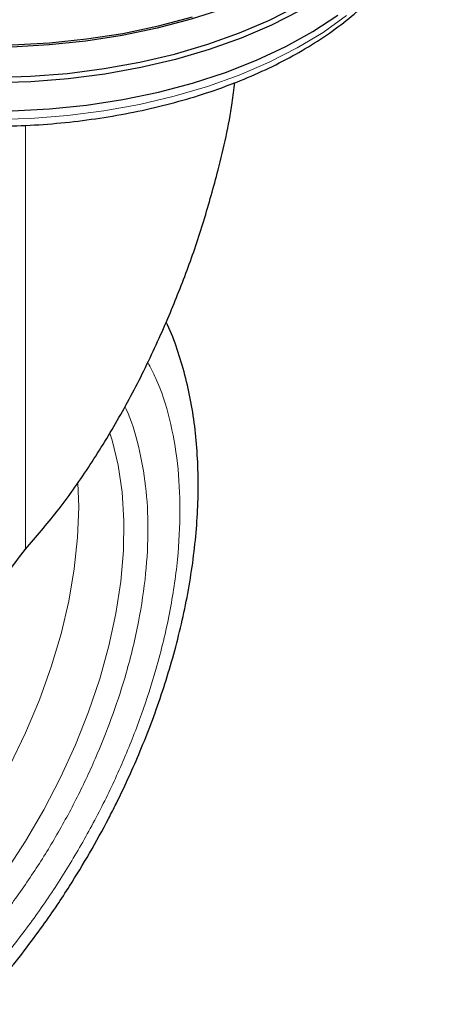
# Model space of a CAD drawing. Units: millimetres. Extents: x 0 to 210, y 0 to 297.
# Drawn here: x 186 to 188, y 95 to 100 of the extents above; entities that cross this region are included whole.
import ezdxf

# ---------------------------------------------------------------- set-up
doc = ezdxf.new("R2010")
doc.units = ezdxf.units.MM

msp = doc.modelspace()

# ---------------------------------------------------------------- linework, layer by layer
at = {"color": 8, "linetype": 'Continuous', "lineweight": 18}
msp.add_line((185.96177, 99.48702), (185.96177, 97.1052), dxfattribs=at)
at = {"color": 7, "linetype": 'Continuous', "lineweight": 25, "flags": 128}
for points in [[(188.00465, 100.7332), (187.93977, 100.66219), (187.82906, 100.55912), (187.70381, 100.46176), (187.56488, 100.37079), (187.41325, 100.28685), (187.24999, 100.21053), (187.07624, 100.14236), (186.89321, 100.08282), (186.7022, 100.03234), (186.50454, 99.99126), (186.30162, 99.95987), (186.09485, 99.93839), (185.88571, 99.92698), (185.67564, 99.92571), (185.46612, 99.93459), (185.25863, 99.95356), (185.05461, 99.98249), (184.8555, 100.02117), (184.6627, 100.06934), (184.47756, 100.12665), (184.30137, 100.1927), (184.13537, 100.26703), (183.98073, 100.34912)], [(184.05656, 100.13825), (184.21702, 100.05997), (184.38826, 99.98972), (184.56909, 99.92799), (184.75823, 99.8752), (184.95435, 99.83174), (185.15609, 99.7979), (185.36203, 99.77393), (185.57072, 99.75999), (185.7807, 99.75619), (185.99049, 99.76253), (186.19862, 99.77899), (186.40365, 99.80545), (186.60411, 99.84171), (186.79862, 99.88754), (186.9858, 99.9426), (187.16435, 100.0065), (187.33301, 100.07881), (187.49059, 100.15901)], [(183.96898, 99.99252), (184.12465, 99.90989), (184.29174, 99.83506), (184.4691, 99.76857), (184.65547, 99.71088), (184.84955, 99.6624), (185.04998, 99.62346), (185.25534, 99.59434), (185.46421, 99.57524), (185.67512, 99.5663), (185.88658, 99.56758), (186.09711, 99.57907), (186.30524, 99.60069), (186.50951, 99.63228), (186.70848, 99.67364), (186.90075, 99.72446), (187.08499, 99.78439), (187.2599, 99.85301), (187.42424, 99.92983), (187.57687, 100.01433), (187.71672, 100.1059)], [(187.50209, 100.13038), (187.34346, 100.04965), (187.17369, 99.97686), (186.99396, 99.91253), (186.80554, 99.85711), (186.60974, 99.81098), (186.40795, 99.77448), (186.20157, 99.74784), (185.99205, 99.73128), (185.78087, 99.72489), (185.5695, 99.72872), (185.35943, 99.74275), (185.15213, 99.76688), (184.94906, 99.80094), (184.75163, 99.84469), (184.56124, 99.89783), (184.37921, 99.95997), (184.20684, 100.03069), (184.04532, 100.10949)], [(184.65547, 100.08241), (184.84955, 100.03392), (185.04998, 99.99499), (185.25534, 99.96587), (185.46421, 99.94677), (185.67512, 99.93783), (185.88658, 99.93911), (186.09711, 99.95059), (186.30524, 99.97221), (186.50951, 100.00381), (186.70848, 100.04516), (186.90075, 100.09598)]]:
    msp.add_lwpolyline(points, dxfattribs=at)
at = {"color": 8, "linetype": 'Continuous', "lineweight": 18, "flags": 128}
for points in [[(183.65271, 100.17796), (183.77429, 100.0792), (183.90976, 99.98665), (184.05817, 99.90098), (184.21847, 99.82277), (184.38955, 99.75259), (184.57021, 99.69091), (184.75917, 99.63818), (184.95511, 99.59476), (185.15666, 99.56095), (185.3624, 99.537), (185.57089, 99.52308), (185.78067, 99.51927), (185.99026, 99.52561), (186.1982, 99.54206), (186.40303, 99.56849), (186.60331, 99.60472), (186.79763, 99.6505), (186.98464, 99.70551), (187.16302, 99.76935), (187.33151, 99.84159), (187.48895, 99.92172), (187.63422, 100.00917), (187.7663, 100.10333)], [(186.43664, 97.75697), (186.44865, 97.71825), (186.48284, 97.57643), (186.50487, 97.4248), (186.51458, 97.26448), (186.51191, 97.09667), (186.49687, 96.92259), (186.46957, 96.74354), (186.43022, 96.56085), (186.3791, 96.37586), (186.3166, 96.18996), (186.24317, 96.0045), (186.15937, 95.82088), (186.06581, 95.64044), (185.96318, 95.46452), (185.85225, 95.29443), (185.73384, 95.13142), (185.60881, 94.9767), (185.47811, 94.83142), (185.34269, 94.69665), (185.20356, 94.57339), (185.06174, 94.46255)], [(184.60827, 94.4766), (184.75237, 94.56705), (184.89537, 94.67134), (185.03618, 94.78868), (185.17374, 94.91818), (185.307, 95.05885), (185.43494, 95.20961), (185.55658, 95.36933), (185.67101, 95.53678), (185.77736, 95.71069), (185.8748, 95.88975), (185.9626, 96.07257), (186.0401, 96.25779), (186.1067, 96.44397), (186.1619, 96.62971), (186.20527, 96.8136), (186.23649, 96.99423), (186.25532, 97.17023), (186.26161, 97.34027), (186.25713, 97.47812)]]:
    msp.add_lwpolyline(points, dxfattribs=at)
at = {"color": 7, "linetype": 'Continuous', "lineweight": 25}
for points, knots in [([(183.44888, 100.38467), (183.46718, 100.35911), (183.51176, 100.29684), (183.59899, 100.20317), (183.70772, 100.10347), (183.8301, 100.00952), (183.93132, 99.94347), (184.01568, 99.89374), (184.10266, 99.84563), (184.23255, 99.78216), (184.39616, 99.71449), (184.56822, 99.65482), (184.74762, 99.60349), (184.93326, 99.56075), (185.12396, 99.52686), (185.31855, 99.50198), (185.51583, 99.48625), (185.71457, 99.47976), (185.91355, 99.48254), (186.11155, 99.49457), (186.30733, 99.5158), (186.49969, 99.54609), (186.68745, 99.5853), (186.86945, 99.6332), (187.04458, 99.68956), (187.21173, 99.75406), (187.36987, 99.82639), (187.51799, 99.90618), (187.65513, 99.993), (187.78035, 100.08641), (187.89276, 100.18587), (187.99147, 100.29077), (188.07584, 100.40039), (188.14471, 100.51399), (188.19789, 100.62731), (188.21995, 100.70379), (188.23047, 100.74026)], [0, 0, 0, 0, 0.0213084, 0.0519105, 0.0826761, 0.1135521, 0.144491, 0.1524804, 0.1688446, 0.1998115, 0.2307641, 0.261697, 0.2926081, 0.3234983, 0.3543702, 0.3852275, 0.4160741, 0.4469147, 0.4777536, 0.5085951, 0.5394429, 0.5703015, 0.6011759, 0.6320704, 0.6629894, 0.6939364, 0.7249136, 0.7559208, 0.7869538, 0.8180025, 0.8490386, 0.8800265, 0.9109169, 0.941651, 0.9721726, 1, 1, 1, 1]), ([(186.76205, 98.40077), (186.79888, 98.49087), (186.87254, 98.67107), (186.96662, 98.95025), (187.05327, 99.26357), (187.11402, 99.52339), (187.13274, 99.68909), (187.13704, 99.72712)], [0, 0, 0, 0, 0.2128743, 0.4257535, 0.6395432, 0.9172661, 1, 1, 1, 1]), ([(185.96177, 97.1052), (186.0218, 97.17465), (186.14673, 97.3192), (186.31812, 97.56221), (186.48087, 97.82681), (186.63075, 98.10623), (186.71822, 98.30242), (186.76205, 98.40077)], [0, 0, 0, 0, 0.1855417, 0.3861793, 0.5881082, 0.7935413, 1, 1, 1, 1]), ([(186.32211, 95.39643), (186.35872, 95.46166), (186.41021, 95.55339), (186.48032, 95.69182), (186.53747, 95.8112), (186.60077, 95.95489), (186.66182, 96.10679), (186.71952, 96.26655), (186.7722, 96.43157), (186.81873, 96.60011), (186.85821, 96.77073), (186.88998, 96.94217), (186.91348, 97.11334), (186.92825, 97.28326), (186.93393, 97.45105), (186.93018, 97.61585), (186.91675, 97.77687), (186.89331, 97.93323), (186.86002, 98.08438), (186.81542, 98.22849), (186.77944, 98.32734), (186.75525, 98.37555), (186.75275, 98.38054)], [0, 0, 0, 0, 0.06419433, 0.09028564, 0.13353906, 0.17837499, 0.22639275, 0.27640904, 0.32795311, 0.38065358, 0.43425267, 0.4885648, 0.54345431, 0.59881957, 0.65458134, 0.71067351, 0.76703133, 0.82356976, 0.88021147, 0.93687147, 0.99346527, 1, 1, 1, 1]), ([(185.62481, 96.55969), (185.66821, 96.64725), (185.73864, 96.78934), (185.85709, 96.96829), (185.92676, 97.05941), (185.96177, 97.1052)], [0, 0, 0, 0, 0.4439659, 0.7205456, 1, 1, 1, 1]), ([(183.47531, 93.55987), (183.48086, 93.55829), (183.53507, 93.54295), (183.63878, 93.52982), (183.78558, 93.52048), (183.93224, 93.52648), (184.08213, 93.54577), (184.23454, 93.57876), (184.38851, 93.62511), (184.54313, 93.68448), (184.69756, 93.75635), (184.85097, 93.84016), (185.00263, 93.93526), (185.15187, 94.04095), (185.29803, 94.15653), (185.44047, 94.2812), (185.57846, 94.41399), (185.71107, 94.55365), (185.83695, 94.69816), (185.9531, 94.84305), (186.05355, 94.97846), (186.13782, 95.1002), (186.2266, 95.23546), (186.28523, 95.33427), (186.32211, 95.39643)], [0, 0, 0, 0, 0.005902, 0.0576119, 0.1051493, 0.1533456, 0.2021515, 0.251462, 0.3011379, 0.3510347, 0.4010237, 0.4510015, 0.500868, 0.5505731, 0.6000733, 0.6493176, 0.6982297, 0.7466707, 0.7943521, 0.8405699, 0.8830816, 0.9171944, 0.9479056, 1, 1, 1, 1])]:
    msp.add_open_spline(points, degree=3, knots=knots, dxfattribs=at)
at = {"color": 8, "linetype": 'Continuous', "lineweight": 18}
for points, knots in [([(186.64877, 98.15469), (186.66463, 98.12518), (186.71596, 98.02963), (186.77502, 97.84134), (186.82039, 97.59304), (186.83462, 97.32739), (186.82023, 97.04537), (186.77571, 96.7447), (186.70534, 96.4526), (186.6172, 96.17814), (186.5183, 95.92561), (186.40196, 95.67427), (186.26876, 95.42696), (186.12119, 95.18797), (185.96169, 94.96154), (185.79246, 94.74966), (185.59884, 94.536), (185.38106, 94.32954), (185.14295, 94.13874), (184.98411, 94.04057), (184.9059, 93.99223)], [0, 0, 0, 0, 0.028804, 0.0932558, 0.1559451, 0.2167467, 0.2775526, 0.3402419, 0.4046894, 0.4550767, 0.5054593, 0.5569188, 0.6083734, 0.6598329, 0.7112874, 0.7616748, 0.8120573, 0.8765091, 0.9391973, 1, 1, 1, 1]), ([(186.51991, 97.90666), (186.5225, 97.90165), (186.55648, 97.83597), (186.59962, 97.68851), (186.64164, 97.46435), (186.6543, 97.22329), (186.64132, 96.96769), (186.60095, 96.69511), (186.53716, 96.43031), (186.45726, 96.1815), (186.3676, 95.95258), (186.26214, 95.72473), (186.14139, 95.50054), (186.00761, 95.28387), (185.86303, 95.07861), (185.7096, 94.88653), (185.53408, 94.69284), (185.33666, 94.50567), (185.1208, 94.3327), (184.9768, 94.24371), (184.9059, 94.19989)], [0, 0, 0, 0, 0.00544422, 0.07144161, 0.13563873, 0.19790742, 0.26017122, 0.3243684, 0.39037062, 0.44196472, 0.49356428, 0.54625621, 0.59895371, 0.65164563, 0.70434313, 0.75593724, 0.80753679, 0.87353418, 0.93773253, 1, 1, 1, 1])]:
    msp.add_open_spline(points, degree=3, knots=knots, dxfattribs=at)

doc.saveas('drawing.dxf')
